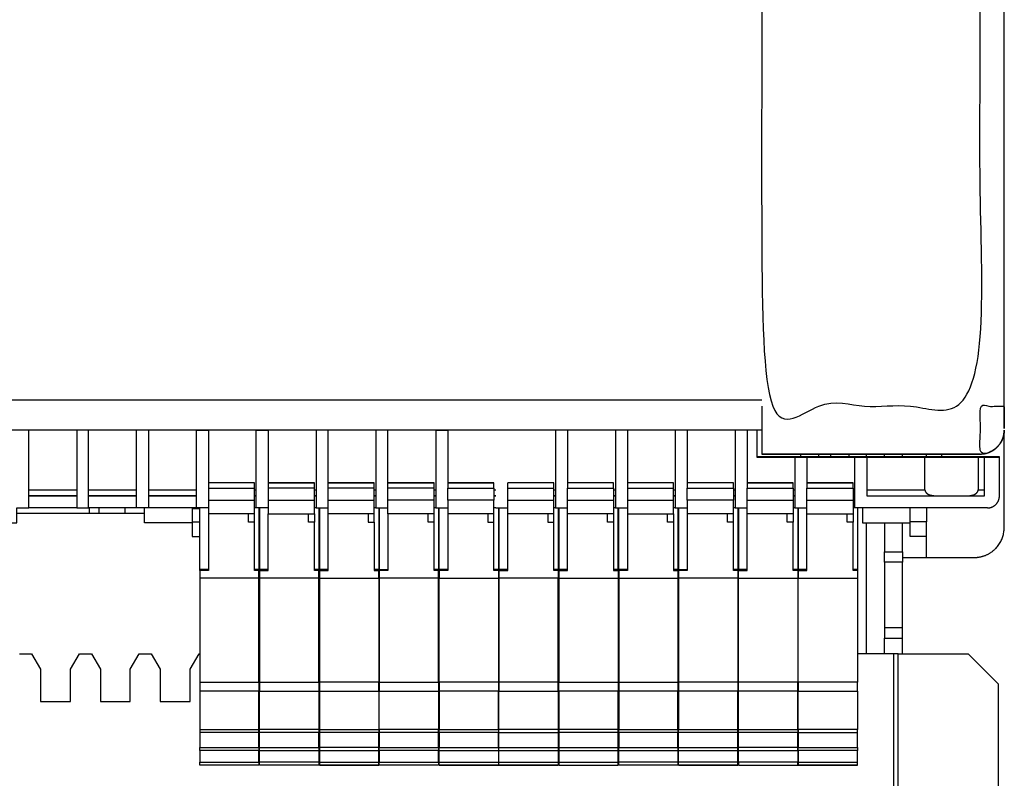
# Model space of a CAD drawing. Units: millimetres. Extents: x -708 to 1199, y -707 to 707.
# Drawn here: x 56 to 221, y -615 to -488 of the extents above; entities that cross this region are included whole.
import ezdxf

# ---------------------------------------------------------------- set-up
doc = ezdxf.new("R2010")
doc.units = ezdxf.units.MM

msp = doc.modelspace()

# ---------------------------------------------------------------- linework, layer by layer
for p, q in [((180, -551.66), (-180, -551.66)), ((180, -556.66), (-180, -556.66)), ((57.55, -556.66), (57.55, -556.66)), ((67.55, -556.66), (67.55, -556.66)), ((77.55, -556.66), (75.55, -556.66)), ((97.55, -556.66), (97.55, -556.66)), ((105.55, -556.66), (105.55, -556.66)), ((107.55, -556.66), (107.55, -556.66)), ((115.55, -556.66), (115.55, -556.66)), ((127.55, -556.66), (127.55, -556.66)), ((137.55, -556.66), (135.55, -556.66)), ((145.55, -556.66), (145.55, -556.66)), ((155.55, -556.66), (155.55, -556.66)), ((167.55, -556.66), (165.55, -556.66)), ((177.55, -556.66), (175.55, -556.66)), ((180, -557.66), (180, -557.65)), ((186.49, -560.66), (186.48, -561.15)), ((189.49, -560.66), (189.48, -561.15)), ((191.56, -561.15), (191.56, -560.66)), ((194.52, -560.66), (194.52, -561.15)), ((197.5, -561.15), (197.5, -560.66)), ((200.5, -561.15), (200.5, -560.66)), ((203.5, -561.15), (203.5, -560.66)), ((210, -560.66), (210, -561.15)), ((207.5, -561.15), (179.2, -561.15)), ((206.7, -561.16), (206.7, -561.15)), ((216.14, -561.16), (216.14, -566.66)), ((105.25, -566.38), (105.25, -565.46)), ((115.25, -566.38), (115.25, -565.46)), ((125.25, -566.38), (125.25, -565.46)), ((135.25, -566.38), (135.25, -565.46)), ((155.25, -565.46), (147.55, -565.46)), ((165.25, -565.46), (157.55, -565.46)), ((175.25, -565.46), (167.55, -565.46)), ((185.25, -566.38), (185.25, -565.46)), ((195.25, -566.38), (195.25, -565.46)), ((57.55, -566.66), (65.55, -566.66)), ((67.55, -566.66), (75.55, -566.66)), ((77.55, -566.66), (85.55, -566.66)), ((87.55, -566.38), (95.25, -566.38)), ((95.25, -566.66), (95.55, -566.66)), ((105.25, -566.66), (105.55, -566.66)), ((115.25, -566.66), (115.55, -566.66)), ((125.25, -566.66), (125.55, -566.66)), ((127.55, -568.35), (127.55, -566.38)), ((135.25, -566.66), (135.55, -566.66)), ((137.55, -566.38), (145.25, -566.38)), ((145.25, -566.66), (145.55, -566.66)), ((155.25, -566.66), (155.55, -566.66)), ((157.55, -566.38), (165.25, -566.38)), ((165.25, -566.66), (165.55, -566.66)), ((167.55, -568.35), (167.55, -566.38)), ((175.25, -566.66), (175.55, -566.66)), ((185.25, -566.66), (185.55, -566.66)), ((187.55, -570.66), (187.55, -566.38)), ((195.25, -566.66), (195.55, -566.66)), ((57.55, -567.66), (65.55, -567.66)), ((65.55, -567.66), (57.55, -567.66)), ((75.55, -567.66), (67.55, -567.66)), ((67.55, -567.66), (75.55, -567.66)), ((85.55, -567.66), (77.55, -567.66)), ((77.55, -567.66), (85.55, -567.66)), ((87.55, -568.35), (95.25, -568.35)), ((95.25, -567.66), (95.55, -567.66)), ((95.55, -567.66), (95.25, -567.66)), ((105.55, -567.66), (105.25, -567.66)), ((105.25, -567.66), (105.55, -567.66)), ((105.25, -570.66), (105.25, -568.35)), ((115.25, -567.66), (115.55, -567.66)), ((115.55, -567.66), (115.25, -567.66)), ((115.25, -570.66), (115.25, -568.35)), ((117.55, -570.66), (117.55, -568.35)), ((125.55, -567.66), (125.25, -567.66)), ((125.25, -567.66), (125.55, -567.66)), ((135.25, -567.66), (135.55, -567.66)), ((135.55, -567.66), (135.25, -567.66)), ((135.25, -570.66), (135.25, -568.35)), ((137.55, -568.35), (145.25, -568.35)), ((145.25, -567.66), (145.55, -567.66)), ((145.55, -567.66), (145.25, -567.66)), ((147.55, -568.35), (155.25, -568.35)), ((155.55, -567.66), (155.25, -567.66)), ((155.25, -567.66), (155.55, -567.66)), ((157.55, -568.35), (165.25, -568.35)), ((165.25, -567.66), (165.55, -567.66)), ((165.55, -567.66), (165.25, -567.66)), ((175.25, -567.66), (175.55, -567.66)), ((175.55, -567.66), (175.25, -567.66)), ((175.25, -570.66), (175.25, -568.35)), ((177.55, -568.35), (185.25, -568.35)), ((185.55, -567.66), (185.25, -567.66)), ((185.25, -567.66), (185.55, -567.66)), ((187.55, -568.35), (195.25, -568.35)), ((195.55, -567.66), (195.25, -567.66)), ((195.25, -567.66), (195.55, -567.66)), ((213.75, -567.66), (217.2, -567.66)), ((65.55, -569.66), (57.55, -569.66)), ((75.55, -569.66), (67.55, -569.66)), ((67.71, -570.52), (76.85, -570.52)), ((69.31, -570.52), (69.3, -569.66)), ((73.59, -569.66), (73.59, -570.52)), ((85.55, -569.66), (77.55, -569.66)), ((86.1, -569.84), (84.85, -569.84)), ((95.25, -570.66), (87.55, -570.66)), ((95.55, -569.66), (95.25, -569.66)), ((105.55, -569.66), (105.25, -569.66)), ((106.1, -569.66), (106.1, -579.97)), ((115.55, -569.66), (115.25, -569.66)), ((116.1, -569.66), (116.1, -579.97)), ((125.55, -569.66), (125.25, -569.66)), ((126.1, -569.84), (126, -569.84)), ((135.55, -569.66), (135.25, -569.66)), ((135.55, -569.66), (137.55, -569.66)), ((145.25, -570.66), (137.55, -570.66)), ((145.55, -569.66), (145.25, -569.66)), ((155.25, -570.66), (147.55, -570.66)), ((155.55, -569.66), (155.25, -569.66)), ((165.55, -569.66), (165.25, -569.66)), ((166.1, -569.84), (166, -569.84)), ((166.1, -569.66), (166.1, -579.97)), ((175.55, -569.66), (175.25, -569.66)), ((176.1, -570.52), (176, -570.52)), ((185.55, -569.66), (185.25, -569.66)), ((185.25, -570.66), (185.25, -572.06)), ((186.1, -570.52), (186, -570.52)), ((195.55, -569.66), (195.25, -569.66)), ((84.85, -571.96), (86.1, -571.96)), ((126, -571.96), (126.1, -571.96)), ((166, -571.96), (166.1, -571.96)), ((197.5, -594.02), (197.5, -572.15)), ((203.5, -576.98), (203.5, -572.15)), ((207.5, -574.45), (207.5, -571.96)), ((126.1, -574.45), (126, -574.45)), ((166.1, -574.45), (166, -574.45)), ((166.04, -576.52), (166.04, -574.45)), ((96.1, -576.52), (96, -576.52)), ((106.1, -576.52), (106, -576.52)), ((116.1, -576.52), (116, -576.52)), ((126.1, -576.52), (126, -576.52)), ((136, -576.52), (136.1, -576.52)), ((146, -576.52), (146.1, -576.52)), ((156, -576.52), (156.1, -576.52)), ((166, -576.52), (166.1, -576.52)), ((200.5, -578.72), (200.5, -576.98)), ((87.55, -579.97), (86.1, -579.97)), ((97.55, -579.97), (96.1, -579.97)), ((127.55, -579.97), (126.1, -579.97)), ((126.1, -580.13), (126.1, -581.41)), ((136, -579.72), (136.1, -579.72)), ((136, -580.13), (136, -581.41)), ((137.55, -579.97), (136.1, -579.97)), ((136.1, -580.13), (136.1, -581.41)), ((146, -579.72), (146.1, -579.72)), ((146, -580.13), (146, -581.41)), ((147.55, -579.97), (146.1, -579.97)), ((146.1, -580.13), (146.1, -598.78)), ((156, -579.97), (155.25, -579.97)), ((156, -579.72), (156.1, -579.72)), ((156, -580.13), (156, -581.41)), ((157.55, -579.97), (156.1, -579.97)), ((166, -579.72), (166.1, -579.72)), ((166, -580.13), (166, -581.41)), ((166.1, -580.13), (166.1, -600.28)), ((176, -579.97), (175.25, -579.97)), ((176, -580.13), (176, -600.28)), ((177.55, -579.97), (176.1, -579.97)), ((186, -580.13), (186, -581.41)), ((187.55, -579.97), (186.1, -579.97)), ((186.1, -580.13), (186.1, -581.41)), ((196, -580.13), (196, -581.41)), ((96, -581.41), (86.1, -581.41)), ((106, -581.41), (96.1, -581.41)), ((116, -581.41), (116, -598.78)), ((126, -581.41), (116.1, -581.41)), ((136.1, -581.92), (136, -581.92)), ((146.1, -581.92), (146, -581.92)), ((156.1, -581.92), (156, -581.92)), ((166.1, -581.92), (166, -581.92)), ((166.04, -585.84), (166.04, -581.92)), ((176, -581.41), (166.1, -581.41)), ((136.1, -585.84), (136, -585.84)), ((136, -586.47), (136.1, -586.47)), ((146.1, -585.84), (146, -585.84)), ((146, -586.47), (146.1, -586.47)), ((156.1, -585.84), (156, -585.84)), ((156, -586.47), (156.1, -586.47)), ((166.1, -585.84), (166, -585.84)), ((166, -586.47), (166.1, -586.47)), ((166.04, -589.42), (166.04, -586.47)), ((136.1, -589.42), (136, -589.42)), ((146.1, -589.42), (146, -589.42)), ((156.1, -589.42), (156, -589.42)), ((166.1, -589.42), (166, -589.42)), ((203.5, -589.69), (200.5, -589.69)), ((136, -590.89), (136.1, -590.89)), ((146, -590.89), (146.1, -590.89)), ((156, -590.89), (156.1, -590.89)), ((166, -590.89), (166.1, -590.89)), ((166.04, -592.77), (166.04, -590.89)), ((200.5, -594.02), (200.5, -591.42)), ((203.5, -594.02), (203.5, -591.42)), ((136.1, -592.77), (136, -592.77)), ((136, -593.4), (136.1, -593.4)), ((146.1, -592.77), (146, -592.77)), ((146, -593.4), (146.1, -593.4)), ((156.1, -592.77), (156, -592.77)), ((156, -593.4), (156.1, -593.4)), ((166.1, -592.77), (166, -592.77)), ((166, -593.4), (166.1, -593.4)), ((166.04, -594.02), (166.04, -593.4)), ((86.1, -598.78), (86.1, -600.28)), ((96, -598.78), (96, -600.28)), ((96.1, -598.78), (96.1, -600.28)), ((106, -598.78), (106, -600.28)), ((116, -600.28), (116, -606.66)), ((116.1, -598.78), (116.1, -600.28)), ((126, -598.78), (126, -600.28)), ((126.1, -598.78), (126.1, -600.28)), ((146, -598.78), (136.1, -598.78)), ((156.1, -598.78), (156.1, -600.28)), ((176, -598.78), (166.1, -598.78)), ((186, -600.28), (176.1, -600.28)), ((186.1, -598.78), (186.1, -600.28)), ((196, -600.28), (196, -606.66)), ((126.1, -607.16), (126.1, -606.66)), ((136, -606.66), (136, -607.16)), ((136.1, -607.16), (136.1, -606.66)), ((146, -606.66), (146, -607.16)), ((156, -606.66), (146.1, -606.66)), ((156.1, -607.16), (156.1, -606.66)), ((166, -606.66), (166, -607.16)), ((166.1, -609.66), (166.1, -606.66)), ((96, -607.16), (86.1, -607.16)), ((106, -609.66), (106, -607.16)), ((116, -609.66), (116, -607.16)), ((156, -607.16), (146.1, -607.16)), ((176, -607.16), (166.1, -607.16)), ((186, -609.66), (186, -607.16)), ((86.1, -610.16), (86.1, -609.66)), ((96, -609.66), (96, -610.16)), ((96.1, -610.16), (106, -610.16)), ((106.1, -610.16), (116, -610.16)), ((116.1, -610.16), (116.1, -609.66)), ((126, -609.66), (126, -610.16)), ((126.1, -610.16), (126.1, -609.66)), ((136, -609.66), (136, -610.16)), ((136.1, -609.66), (146, -609.66)), ((136.1, -610.16), (146, -610.16)), ((146.1, -609.66), (156, -609.66)), ((146.1, -610.16), (156, -610.16)), ((156.1, -610.16), (156.1, -609.66)), ((166, -609.66), (166, -610.16)), ((166.1, -610.16), (176, -610.16)), ((176, -612.15), (176, -609.66)), ((176.1, -610.16), (176.1, -609.66)), ((186.1, -610.16), (186.1, -609.66)), ((196, -609.66), (196, -610.16)), ((106.1, -612.15), (116, -612.15)), ((126.1, -612.15), (136, -612.15)), ((136.1, -612.15), (146, -612.15)), ((136.1, -612.65), (146, -612.65)), ((146.1, -612.15), (156, -612.15)), ((146.1, -612.65), (156, -612.65)), ((166.1, -612.65), (166.1, -612.15)), ((186.1, -612.15), (196, -612.15))]:
    msp.add_line(p, q)
at = {"extrusion": (0, 0, -1)}
for points in [[(-180, -552.66), (-180, -560.66), (-216.5, -560.66), (-180, -560.66)], [(-65.55, -556.66), (-65.55, -556.66), (-65.55, -569.66), (-67.55, -569.66), (-67.55, -556.66), (-65.55, -556.66)], [(-95.55, -556.66), (-95.55, -556.66), (-97.55, -556.66), (-97.55, -565.49), (-97.55, -566.38), (-97.55, -568.35), (-97.55, -570.66), (-105.25, -570.66), (-105.25, -572.06), (-104.25, -572.06), (-104.25, -570.66)], [(-117.55, -556.66), (-115.55, -556.66), (-115.55, -569.66), (-117.55, -569.66)], [(-125.55, -556.66), (-125.55, -569.66), (-127.55, -569.66)], [(-147.55, -556.66), (-147.55, -556.66), (-145.55, -556.66), (-145.55, -569.66), (-147.55, -569.66)], [(-147.55, -556.66), (-147.55, -566.38), (-155.25, -566.38), (-155.25, -568.35), (-155.25, -570.66), (-155.25, -572.06), (-155.25, -580.13), (-156, -580.13), (-156, -579.97), (-156, -569.66)], [(-157.55, -556.66), (-157.55, -556.66), (-155.55, -556.66), (-155.55, -569.66), (-157.55, -569.66)], [(-165.55, -556.66), (-165.55, -569.66), (-167.55, -569.66)], [(-167.55, -556.66), (-167.55, -566.38), (-175.25, -566.38), (-175.25, -565.46), (-175.25, -565.46), (-167.55, -565.46)], [(-175.55, -556.66), (-175.55, -556.66), (-175.55, -569.66), (-177.55, -569.66)], [(-177.55, -556.66), (-177.55, -566.38), (-185.25, -566.38), (-185.25, -568.35), (-185.25, -570.66), (-177.55, -570.66), (-177.55, -568.35), (-177.55, -566.38)], [(-179.2, -556.66), (-179.2, -561.16), (-185.55, -561.16), (-185.55, -561.16), (-187.55, -561.16), (-187.55, -561.16), (-195.55, -561.16), (-195.55, -561.16)], [(-179.2, -561.15), (-203.2, -561.15), (-203.2, -561.16), (-179.2, -561.16)], [(-185.55, -561.16), (-185.55, -569.66), (-187.55, -569.66)], [(-187.55, -561.16), (-187.55, -566.38), (-195.25, -566.38), (-195.25, -568.35), (-195.25, -570.66), (-195.25, -572.06), (-194.25, -572.06), (-194.25, -570.66)], [(-97.55, -565.46), (-105.25, -565.46), (-105.25, -565.46), (-97.55, -565.46)], [(-107.55, -565.46), (-115.25, -565.46), (-115.25, -565.46), (-107.55, -565.46)], [(-127.55, -565.46), (-135.25, -565.46), (-135.25, -565.46), (-127.55, -565.46)], [(-136.1, -569.66), (-136.1, -580.13), (-137.55, -580.13), (-137.55, -570.66), (-137.55, -568.35), (-137.55, -566.38), (-137.55, -565.49)], [(-144.25, -570.66), (-144.25, -572.06), (-145.25, -572.06), (-145.25, -570.66), (-145.25, -568.35), (-145.25, -566.38), (-145.25, -565.46), (-137.55, -565.46)], [(-177.55, -565.46), (-185.25, -565.46), (-185.25, -565.46), (-177.55, -565.46)], [(-187.55, -565.46), (-195.25, -565.46), (-195.25, -565.46), (-187.55, -565.46)], [(-146.1, -569.66), (-146.1, -579.97), (-146.1, -580.13), (-147.55, -580.13), (-147.55, -570.66), (-147.55, -568.35), (-147.55, -566.38)], [(-175.25, -566.38), (-175.25, -568.35), (-167.55, -568.35), (-167.55, -570.66)], [(-84.85, -572.15), (-76.85, -572.15), (-76.85, -569.66)], [(-84.85, -569.66), (-84.85, -569.84), (-84.85, -571.96), (-84.85, -574.45), (-86.1, -574.45)], [(-96.1, -569.66), (-96.1, -579.97), (-96.1, -580.13), (-97.55, -580.13), (-97.55, -570.66)], [(-107.55, -579.97), (-106.1, -579.97), (-106.1, -580.13), (-107.55, -580.13), (-107.55, -570.66)], [(-134.25, -570.66), (-134.25, -572.06), (-135.25, -572.06), (-135.25, -570.66), (-127.55, -570.66)], [(-176.1, -569.66), (-176.1, -579.97), (-176.1, -580.13), (-177.55, -580.13), (-177.55, -570.66)], [(-186.1, -569.66), (-186.1, -579.97), (-186.1, -580.13), (-187.55, -580.13), (-187.55, -570.66), (-195.25, -570.66)], [(-196.82, -569.66), (-196.82, -572.15), (-204.8, -572.15)], [(-207.5, -569.66), (-207.5, -571.96), (-204.8, -571.96)], [(-86.1, -580.13), (-86.1, -598.78), (-96, -598.78), (-96, -581.41), (-96, -580.13)], [(-96.1, -580.13), (-96.1, -598.78), (-106, -598.78), (-106, -581.41), (-106, -580.13)], [(-106.1, -580.13), (-106.1, -612.65), (-116, -612.65), (-106.1, -612.65)], [(-116.1, -580.13), (-116.1, -598.78), (-126, -598.78), (-126, -581.41), (-126, -580.13)], [(-156.1, -580.13), (-156.1, -581.41), (-156.1, -598.78), (-166, -598.78), (-166, -600.28), (-156.1, -600.28), (-156.1, -606.66), (-166, -606.66), (-166, -600.28)], [(-136, -598.78), (-126.1, -598.78), (-126.1, -581.41), (-136, -581.41), (-136, -598.78), (-136, -600.28), (-126.1, -600.28), (-126.1, -606.66), (-136, -606.66), (-136, -600.28)], [(-146.1, -581.41), (-156, -581.41), (-156, -598.78)], [(-156.1, -581.41), (-166, -581.41), (-166, -598.78)], [(-176.1, -581.41), (-186, -581.41), (-186, -598.78)], [(-56, -594.02), (-58, -594.02), (-59.5, -596.62), (-59.5, -602.02), (-64.5, -602.02), (-64.5, -596.62), (-66, -594.02), (-68, -594.02), (-69.5, -596.62), (-69.5, -602.02), (-74.5, -602.02), (-74.5, -596.62), (-76, -594.02), (-78, -594.02), (-79.5, -596.62), (-79.5, -602.02), (-84.5, -602.02), (-84.5, -596.62), (-86, -594.02), (-86.1, -594.02)], [(-96.1, -609.66), (-106, -609.66), (-106, -610.16), (-106, -612.15), (-96.1, -612.15), (-96.1, -600.28), (-106, -600.28), (-106, -606.66), (-96.1, -606.66)], [(-146.1, -600.28), (-146.1, -598.78), (-156, -598.78), (-156, -600.28), (-146.1, -600.28), (-146.1, -612.65), (-156, -612.65), (-156, -612.15), (-156, -610.16), (-156, -609.66), (-156, -607.16), (-156, -606.66), (-156, -600.28)], [(-86.1, -606.66), (-86.1, -609.66), (-96, -609.66), (-96, -607.16), (-96, -606.66)], [(-106, -606.66), (-106, -607.16), (-96.1, -607.16)], [(-106.1, -606.66), (-116, -606.66), (-116, -607.16), (-106.1, -607.16)], [(-126, -607.16), (-126, -606.66), (-116.1, -606.66), (-116.1, -607.16), (-116.1, -609.66), (-126, -609.66), (-126, -607.16), (-116.1, -607.16)], [(-186, -606.66), (-186, -607.16), (-176.1, -607.16)], [(-186.1, -607.16), (-186.1, -609.66), (-196, -609.66), (-196, -607.16)], [(-196, -612.65), (-196, -612.15), (-196, -610.16), (-186.1, -610.16), (-186.1, -612.65), (-196, -612.65), (-186.1, -612.65)]]:
    msp.add_lwpolyline(points, dxfattribs=at)
for points in [[(47.55, -572.15), (55.55, -572.15), (55.55, -569.66), (57.55, -569.66), (57.55, -556.66), (55.55, -556.66), (55.55, -556.66)], [(77.55, -556.66), (77.55, -569.66), (75.55, -569.66), (75.55, -556.66), (75.55, -556.66)], [(87.55, -569.66), (85.55, -569.66), (85.55, -556.66), (85.55, -556.66)], [(85.55, -556.66), (87.55, -556.66), (87.55, -556.66)], [(87.55, -556.66), (87.55, -580.13), (86.1, -580.13), (86.1, -579.97), (86.1, -569.66)], [(97.55, -569.66), (95.55, -569.66), (95.55, -556.66)], [(114.25, -570.66), (114.25, -572.06), (115.25, -572.06), (115.25, -570.66), (107.55, -570.66), (107.55, -568.35), (107.55, -566.38), (107.55, -565.49), (107.55, -556.66), (105.55, -556.66), (105.55, -569.66), (107.55, -569.66)], [(125.25, -572.06), (125.25, -568.35), (117.55, -568.35), (117.55, -566.38), (117.55, -565.49), (117.55, -556.66), (117.55, -556.66)], [(125.55, -556.66), (125.55, -556.66), (127.55, -556.66), (127.55, -565.49), (127.55, -566.38), (135.25, -566.38), (135.25, -568.35), (127.55, -568.35), (127.55, -570.66), (127.55, -580.13), (126.1, -580.13), (126.1, -579.97), (126.1, -569.66)], [(157.55, -556.66), (157.55, -580.13), (156.1, -580.13), (156.1, -579.97), (156.1, -569.66)], [(179.2, -561.15), (185.55, -561.15), (185.55, -561.15), (187.55, -561.15), (187.55, -561.15), (195.55, -561.15), (195.55, -561.15), (197.55, -561.15), (197.55, -561.15), (204.8, -561.15), (204.8, -561.15), (179.2, -561.15)], [(217.7, -569.65), (195.55, -569.66), (195.55, -561.16), (197.55, -561.16), (197.55, -567.66), (217.2, -567.66), (217.2, -561.16), (219.7, -561.16), (219.7, -561.15), (210, -561.15)], [(197.55, -566.66), (207.26, -566.66), (207.26, -561.16)], [(95.25, -572.06), (95.25, -565.46), (87.55, -565.46)], [(95.25, -565.46), (95.25, -565.46), (87.55, -565.46)], [(117.55, -565.46), (125.25, -565.46), (125.25, -565.46), (117.55, -565.46)], [(145.25, -565.46), (145.25, -565.46), (137.55, -565.46)], [(155.25, -566.38), (155.25, -565.46), (147.55, -565.46)], [(165.25, -570.66), (165.25, -565.46), (157.55, -565.46)], [(97.55, -568.35), (105.25, -568.35), (105.25, -566.38), (97.55, -566.38)], [(107.55, -568.35), (115.25, -568.35), (115.25, -566.38), (107.55, -566.38)], [(125.25, -568.35), (125.25, -566.38), (117.55, -566.38)], [(55.55, -570.52), (67.71, -570.52), (67.69, -569.66)], [(96, -579.97), (96, -580.13), (95.25, -580.13), (95.25, -572.06), (94.25, -572.06), (94.25, -570.66)], [(96, -569.66), (96, -579.97), (95.25, -579.97)], [(106, -569.66), (106, -579.97), (105.25, -579.97)], [(116, -569.66), (116, -579.97), (115.25, -579.97)], [(125.25, -570.66), (117.55, -570.66), (117.55, -580.13), (116.1, -580.13), (116.1, -579.97), (117.55, -579.97)], [(126, -579.97), (126, -580.13), (125.25, -580.13), (125.25, -572.06), (124.25, -572.06), (124.25, -570.66)], [(126, -569.66), (126, -579.97), (125.25, -579.97)], [(136, -569.66), (136, -579.97), (135.25, -579.97)], [(146, -569.66), (146, -579.97), (145.25, -579.97)], [(155.25, -572.06), (154.25, -572.06), (154.25, -570.66)], [(157.55, -570.66), (165.25, -570.66), (165.25, -572.06), (164.25, -572.06), (164.25, -570.66)], [(166, -569.66), (166, -579.97), (165.25, -579.97)], [(176, -569.66), (176, -580.13), (175.25, -580.13), (175.25, -572.06), (175.25, -570.66), (167.55, -570.66), (167.55, -580.13), (166.1, -580.13), (166.1, -579.97), (167.55, -579.97)], [(175.25, -572.06), (174.25, -572.06), (174.25, -570.66)], [(186, -579.97), (186, -580.13), (185.25, -580.13), (185.25, -572.06), (184.25, -572.06), (184.25, -570.66)], [(186, -569.66), (186, -579.97), (185.25, -579.97)], [(196, -569.66), (196, -579.97), (195.25, -579.97)], [(203.5, -577.94), (207.5, -577.94), (207.5, -574.45), (204.8, -574.45), (204.8, -571.96), (204.8, -569.66)], [(106, -579.97), (106, -580.13), (105.25, -580.13), (105.25, -572.06)], [(115.25, -572.06), (115.25, -580.13), (116, -580.13), (116, -579.97)], [(136, -579.97), (136, -580.13), (135.25, -580.13), (135.25, -572.06)], [(146, -579.97), (146, -580.13), (145.25, -580.13), (145.25, -572.06)], [(165.25, -572.06), (165.25, -580.13), (166, -580.13), (166, -579.97)], [(196, -579.97), (196, -580.13), (195.25, -580.13), (195.25, -572.06)], [(200.5, -572.15), (200.5, -576.98), (203.5, -576.98), (203.5, -578.72), (200.5, -578.72), (200.5, -589.69), (200.5, -591.42), (203.5, -591.42), (203.5, -589.69), (203.5, -578.72)], [(106.1, -581.41), (116, -581.41), (116, -580.13)], [(186, -610.16), (186, -612.15), (176.1, -612.15), (176.1, -610.16), (186, -610.16), (186, -609.66), (176.1, -609.66), (176.1, -607.16), (176.1, -606.66), (176.1, -600.28), (176.1, -598.78), (176.1, -581.41), (176.1, -580.13)], [(96, -594.02), (96, -594.02), (96.1, -594.02)], [(106, -594.02), (106, -594.02), (106.1, -594.02)], [(116, -594.02), (116, -594.02), (116.1, -594.02)], [(126.1, -594.02), (126, -594.02), (126, -594.02)], [(136, -594.02), (136, -594.02), (136.1, -594.02)], [(146, -594.02), (146, -594.02), (146.1, -594.02)], [(156.1, -594.02), (156, -594.02), (156, -594.02)], [(166.1, -594.02), (166, -594.02), (166, -594.02)], [(176, -594.02), (176, -594.02), (176.1, -594.02)], [(186.1, -594.02), (186, -594.02), (186, -594.02)], [(202, -594.02), (196, -594.02), (196, -594.02)], [(202.8, -594.02), (202, -594.02), (202, -654.02)], [(106.1, -600.28), (116, -600.28), (116, -598.78), (106.1, -598.78)], [(116.1, -606.66), (116.1, -600.28), (126, -600.28), (126, -606.66)], [(146, -600.28), (146, -606.66), (136.1, -606.66), (136.1, -600.28)], [(176, -612.65), (166.1, -612.65), (176, -612.65), (176, -612.15), (166.1, -612.15), (166.1, -609.66), (176, -609.66), (176, -607.16), (176, -606.66), (176, -600.28), (166.1, -600.28), (166.1, -606.66), (176, -606.66)], [(176.1, -606.66), (186, -606.66), (186, -600.28), (186, -598.78), (176.1, -598.78)], [(186.1, -606.66), (186.1, -607.16), (196, -607.16), (196, -606.66), (186.1, -606.66), (186.1, -600.28), (196, -600.28), (196, -598.78)], [(116, -612.65), (116, -612.15), (116, -609.66), (106.1, -609.66)], [(126.1, -612.65), (136, -612.65), (126.1, -612.65), (126.1, -612.15), (126.1, -610.16), (136, -610.16), (136, -612.15), (136, -612.65)], [(96, -612.15), (96, -612.65), (86.1, -612.65), (86.1, -612.15)], [(106, -612.15), (106, -612.65), (96.1, -612.65), (96.1, -612.15)], [(126, -612.15), (126, -612.65), (116.1, -612.65), (116.1, -612.15)], [(166, -612.15), (166, -612.65), (156.1, -612.65), (156.1, -612.15)], [(176.1, -612.15), (176.1, -612.65), (186, -612.65), (186, -612.15)]]:
    msp.add_lwpolyline(points)
for points in [[(-136.1, -581.41), (-136.1, -600.28), (-146, -600.28), (-146, -598.78), (-146, -581.41)], [(-196, -598.78), (-186.1, -598.78), (-186.1, -581.41), (-196, -581.41)], [(-126.1, -607.16), (-126.1, -609.66), (-136, -609.66), (-136, -607.16)], [(-166, -607.16), (-156.1, -607.16), (-156.1, -609.66), (-166, -609.66)], [(-96, -610.16), (-86.1, -610.16), (-86.1, -612.15), (-96, -612.15)], [(-126, -610.16), (-116.1, -610.16), (-116.1, -612.15), (-126, -612.15)]]:
    msp.add_lwpolyline(points, close=True, dxfattribs=at)
for points in [[(219.5, -656.52), (-219.5, -656.52), (-219.5, -595.02), (-214.5, -590.02), (-202.8, -590.02), (-202.8, -654.02), (202.8, -654.02), (202.8, -594.02), (214.5, -594.02), (219.5, -599.02), (219.5, -656.52)], [(86.1, -606.66), (96, -606.66), (96, -600.28), (86.1, -600.28)], [(136.1, -612.65), (136.1, -607.16), (146, -607.16), (146, -609.66), (146, -610.16), (146, -612.15), (146, -612.65)], [(166, -612.15), (156.1, -612.15), (156.1, -610.16), (166, -610.16)]]:
    msp.add_lwpolyline(points, close=True)
for major_axis in [(6.5, 0), (3.1, 0)]:
    msp.add_ellipse((211.7, -561.15), major_axis=major_axis, ratio=0.000168)
for points, weights, knots in [([(180, -377.66), (180, -435.99), (180, -494.32), (180, -552.66), (192.17, -552.66), (204.33, -552.66), (216.5, -552.66), (216.5, -514.26), (216.5, -475.86), (216.5, -437.46), (213.5, -437.46), (210.5, -437.46), (207.5, -437.46), (207.5, -432.12), (207.5, -426.79), (207.5, -421.46), (210.5, -421.46), (213.5, -421.46), (216.5, -421.46), (216.5, -409.52), (216.5, -397.59), (216.5, -385.66), (218.84, -385.66), (220.5, -385.66), (220.5, -385.66), (220.5, -384.32), (220.5, -382.99), (220.5, -381.66), (220.5, -379.31), (218.84, -377.66), (216.5, -377.66), (216.5, -380.32), (216.5, -382.99), (216.5, -385.66), (204.33, -385.66), (192.17, -385.66), (180, -385.66)], [1, 1, 1, 1, 1, 1, 1, 1, 1, 1, 1, 1, 1, 1, 1, 1, 1, 1, 1, 1, 1, 1, 0.804737854124, 0.804737854124, 1, 1, 1, 1, 0.804737854124, 0.804737854124, 1, 1, 1, 1, 1, 1, 1], [0, 0, 0, 0, 1, 1, 1, 2, 2, 2, 3, 3, 3, 4, 4, 4, 5, 5, 5, 6, 6, 6, 7, 7, 7, 8.570796, 8.570796, 8.570796, 9.570796, 9.570796, 9.570796, 11.141593, 11.141593, 11.141593, 12.141593, 12.141593, 12.141593, 13.141593, 13.141593, 13.141593, 13.141593]), ([(216.5, -560.66), (217.58, -560.66), (218.57, -560.25), (219.33, -559.49), (220.09, -558.73), (220.5, -557.73), (220.5, -556.66), (220.5, -559), (218.84, -560.66), (216.5, -560.66), (216.5, -557.99), (216.5, -555.32), (216.5, -552.66), (218.84, -552.66), (220.5, -552.66), (220.5, -552.66), (220.5, -553.99), (220.5, -555.32), (220.5, -556.66), (220.5, -555.32), (220.5, -553.99), (220.5, -552.66), (220.5, -514.26), (220.5, -475.86), (220.5, -437.46), (220.5, -437.46), (218.84, -437.46), (216.5, -437.46)], [1, 0.949253021674, 0.949253021674, 1, 0.949253021674, 0.949253021674, 1, 0.804737854124, 0.804737854124, 1, 1, 1, 1, 0.804737854124, 0.804737854124, 1, 1, 1, 1, 1, 1, 1, 1, 1, 1, 0.804737854124, 0.804737854124, 1], [0, 0, 0, 0, 0.785398, 0.785398, 0.785398, 1.570796, 1.570796, 1.570796, 3.141593, 3.141593, 3.141593, 4.141593, 4.141593, 4.141593, 5.712389, 5.712389, 5.712389, 6.712389, 6.712389, 6.712389, 7.712389, 7.712389, 7.712389, 8.712389, 8.712389, 8.712389, 10.283185, 10.283185, 10.283185, 10.283185]), ([(207.5, -577.94), (210.17, -577.94), (212.83, -577.94), (215.5, -577.94), (218.43, -577.94), (220.5, -575.87), (220.5, -572.94), (220.5, -567.51), (220.5, -562.08), (220.5, -556.66)], [1, 1, 1, 1, 0.804737854124, 0.804737854124, 1, 1, 1, 1], [0, 0, 0, 0, 1, 1, 1, 2.570796, 2.570796, 2.570796, 3.570796, 3.570796, 3.570796, 3.570796]), ([(210, -561.15), (212.57, -561.15), (215.13, -561.15), (217.7, -561.15), (217.7, -561.15), (217.7, -561.15), (217.7, -561.15), (217.18, -561.15), (216.66, -561.15), (216.14, -561.15), (214.76, -561.15), (213.24, -561.15), (211.7, -561.15), (210.25, -561.15), (208.82, -561.15), (207.5, -561.15), (207.5, -561.15), (207.5, -561.15), (207.5, -561.15), (207.5, -560.99), (207.5, -560.82), (207.5, -560.66)], [1, 1, 1, 1, 1, 1, 1, 1, 1, 0.865569570384, 0.885524864807, 0.930335008013, 1, 0.934212861144, 0.890590528577, 0.869133002298, 1, 1, 1, 1, 1, 1], [1.010373, 1.010373, 1.010373, 1.010373, 2.010373, 2.010373, 2.010373, 3.010373, 3.010373, 3.010373, 4.010373, 4.010373, 4.010373, 4.570796, 4.570796, 4.570796, 5.100024, 5.100024, 5.100024, 6.100024, 6.100024, 6.100024, 7.100024, 7.100024, 7.100024, 7.100024]), ([(197.55, -561.16), (197.55, -561.16), (197.55, -561.16), (197.55, -561.16), (200.79, -561.16), (204.03, -561.16), (207.26, -561.16), (208.64, -561.16), (210.16, -561.16), (211.7, -561.16), (213.24, -561.16), (214.76, -561.16), (216.14, -561.16), (216.49, -561.16), (216.85, -561.16), (217.2, -561.16), (217.2, -561.16), (217.2, -561.16), (217.2, -561.16)], [1, 1, 1, 1, 1, 1, 0.865569570384, 0.885524864807, 0.930335008013, 1, 0.930335008013, 0.885524864807, 0.865569570384, 1, 1, 1, 1, 1, 1], [1.010373, 1.010373, 1.010373, 1.010373, 2.010373, 2.010373, 2.010373, 3.010373, 3.010373, 3.010373, 3.570796, 3.570796, 3.570796, 4.13122, 4.13122, 4.13122, 5.13122, 5.13122, 5.13122, 6.13122, 6.13122, 6.13122, 6.13122]), ([(216.7, -561.15), (216.7, -561.15), (214.63, -561.15), (211.7, -561.15), (208.77, -561.15), (206.7, -561.15), (206.7, -561.15), (206.7, -561.16), (208.77, -561.16), (211.7, -561.16), (214.63, -561.16), (216.7, -561.16), (216.7, -561.15), (216.7, -561.16), (216.7, -561.16), (216.7, -561.16)], [1, 0.804737854124, 0.804737854124, 1, 0.804737854124, 0.804737854124, 1, 0.804737854124, 0.804737854124, 1, 0.804737854124, 0.804737854124, 1, 1, 1, 1], [0, 0, 0, 0, 1.570796, 1.570796, 1.570796, 3.141593, 3.141593, 3.141593, 4.712389, 4.712389, 4.712389, 6.283185, 6.283185, 6.283185, 7.283185, 7.283185, 7.283185, 7.283185]), ([(217.7, -569.66), (218.87, -569.66), (219.7, -568.83), (219.7, -567.66), (219.7, -565.49), (219.7, -563.32), (219.7, -561.16)], [1, 0.804737854124, 0.804737854124, 1, 1, 1, 1], [0, 0, 0, 0, 1.570796, 1.570796, 1.570796, 2.570796, 2.570796, 2.570796, 2.570796]), ([(197.55, -567.66), (201.58, -567.66), (205.62, -567.66), (209.65, -567.66), (210.33, -567.66), (211.02, -567.66), (211.7, -567.66), (212.38, -567.66), (213.07, -567.66), (213.75, -567.66), (213.84, -567.66), (214.01, -567.65), (214.24, -567.65), (214.46, -567.64), (214.65, -567.62), (214.83, -567.59), (214.99, -567.57), (215.14, -567.54), (215.27, -567.5), (215.38, -567.47), (215.48, -567.43), (215.58, -567.39), (215.66, -567.34), (215.73, -567.3), (215.79, -567.26), (215.85, -567.21), (215.89, -567.17), (215.93, -567.13), (215.97, -567.09), (216, -567.05), (216.03, -567.01), (216.06, -566.96), (216.08, -566.91), (216.11, -566.85), (216.12, -566.79), (216.13, -566.73), (216.14, -566.7), (216.14, -566.67), (216.14, -566.66), (216.14, -566.66), (216.49, -566.66), (216.85, -566.66), (217.2, -566.66)], [1, 1, 1, 0.919508632894, 0.941058346572, 0.967888802274, 1, 0.967888802274, 0.941058346572, 1, 1, 1, 1, 1, 1, 1, 1, 1, 1, 1, 1, 1, 1, 1, 1, 1, 1, 1, 1, 1, 1, 1, 1, 1, 1, 1, 1, 1, 1, 1, 1, 1, 1], [0, 0, 0, 0, 1, 1, 1, 1.25832, 1.25832, 1.25832, 1.51664, 1.51664, 1.51664, 1.579385, 1.641022, 1.701544, 1.759843, 1.817042, 1.870694, 1.92189, 1.969364, 2.015492, 2.057702, 2.097377, 2.133144, 2.167523, 2.198463, 2.227012, 2.252399, 2.276773, 2.299875, 2.322643, 2.344836, 2.366732, 2.394735, 2.426397, 2.459114, 2.484182, 2.500437, 2.510492, 2.51664, 2.51664, 2.51664, 3.51664, 3.51664, 3.51664, 3.51664])]:
    msp.add_rational_spline(points, weights, degree=3, knots=knots)
msp.add_open_spline([(207.26, -566.66), (207.26, -566.67), (207.26, -566.69), (207.27, -566.74), (207.28, -566.79), (207.29, -566.85), (207.32, -566.91), (207.35, -566.97), (207.38, -567.02), (207.41, -567.06), (207.44, -567.1), (207.48, -567.15), (207.52, -567.18), (207.56, -567.22), (207.6, -567.25), (207.65, -567.29), (207.72, -567.33), (207.78, -567.36), (207.84, -567.39), (207.91, -567.42), (207.99, -567.46), (208.09, -567.49), (208.21, -567.52), (208.33, -567.55), (208.47, -567.58), (208.62, -567.6), (208.79, -567.62), (208.97, -567.64), (209.15, -567.65), (209.32, -567.65), (209.48, -567.66), (209.6, -567.66), (209.65, -567.66)], degree=3, knots=[0, 0, 0, 0, 0.014717, 0.034437, 0.059141, 0.088944, 0.118936, 0.149561, 0.175663, 0.19719, 0.220272, 0.244195, 0.269017, 0.28874, 0.309161, 0.337861, 0.367711, 0.398595, 0.423386, 0.448649, 0.485699, 0.525113, 0.566857, 0.613515, 0.662145, 0.71281, 0.765926, 0.819914, 0.874769, 0.916345, 0.958094, 1, 1, 1, 1])

doc.saveas('drawing.dxf')
